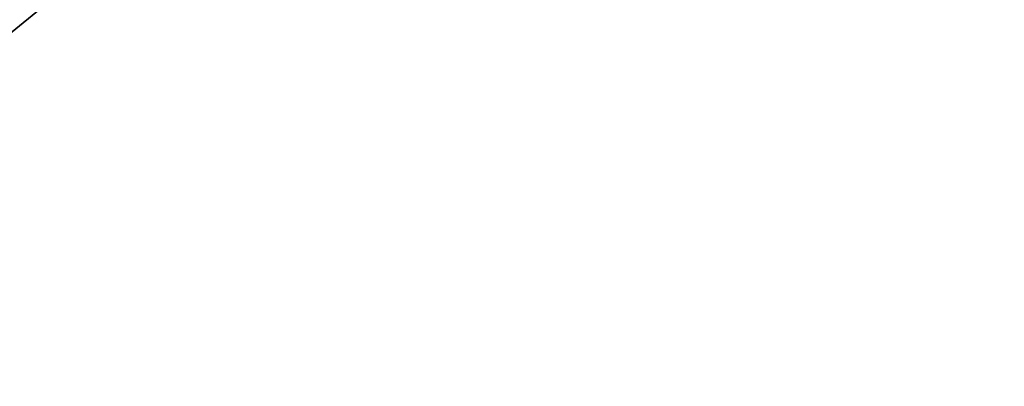
# Model space of a CAD drawing. Units: millimetres. Extents: x 0 to 800, y -905 to 0.
# Drawn here: x 50 to 66, y -746 to -740 of the extents above; entities that cross this region are included whole.
import ezdxf

# ---------------------------------------------------------------- set-up
doc = ezdxf.new("R2010")
doc.units = ezdxf.units.MM
doc.layers.add('200-EquipBlack-3d', color=250, linetype='Continuous')
doc.layers.add('200-EquipSteel-3d', color=9, linetype='Continuous')

# ---------------------------------------------------------------- blocks, each defined once
blk = doc.blocks.new('Bertos-LX900TOP-body-800x900')
at = {"layer": '200-EquipSteel-3d'}
for points in [[(800, 0, 630), (0, 0, 630), (0, -845, 630), (800, -845, 630)], [(0, 0, 840), (800, 0, 840), (800, -888, 840), (0, -888, 840)]]:
    blk.add_3dface(points, dxfattribs=at)
blk = doc.blocks.new('Bertos-LX900TOP-Feet-h40')
at = {"layer": '200-EquipBlack-3d', "extrusion": (0, 1, 0)}
for centre in [(0, 0, 12), (0, 0, 1)]:
    blk.add_circle(centre, 15, dxfattribs=at)
at = {"layer": '200-EquipBlack-3d', "invisible_edges": 15}
for points in [[(-8.286, 12, -8.286), (-8.618, 12, -8.618), (-10.134, 12, -6.771), (-9.744, 12, -6.511)], [(-7.552, 12, -11.303), (-7.813, 12, -11.693), (-9.944, 12, -9.944), (-9.612, 12, -9.612)], [(-7.955, 12, -7.955), (-8.286, 12, -8.286), (-9.744, 12, -6.511), (-9.354, 12, -6.25)], [(-7.292, 12, -10.913), (-7.552, 12, -11.303), (-9.612, 12, -9.612), (-9.281, 12, -9.281)], [(-8.185, 12, -5.469), (-8.575, 12, -5.729), (-9.528, 12, -3.946), (-9.094, 12, -3.767)], [(-7.623, 12, -7.623), (-7.955, 12, -7.955), (-9.354, 12, -6.25), (-8.964, 12, -5.99)], [(-7.031, 12, -10.523), (-7.292, 12, -10.913), (-9.281, 12, -9.281), (-8.949, 12, -8.949)], [(-7.795, 12, -5.208), (-8.185, 12, -5.469), (-9.094, 12, -3.767), (-8.661, 12, -3.588)], [(-7.292, 12, -7.292), (-7.623, 12, -7.623), (-8.964, 12, -5.99), (-8.575, 12, -5.729)], [(-6.771, 12, -10.134), (-7.031, 12, -10.523), (-8.949, 12, -8.949), (-8.618, 12, -8.618)], [(-7.405, 12, -4.948), (-7.795, 12, -5.208), (-8.661, 12, -3.588), (-8.228, 12, -3.408)], [(-6.511, 12, -9.744), (-6.771, 12, -10.134), (-8.618, 12, -8.618), (-8.286, 12, -8.286)], [(-6.961, 12, -6.961), (-7.292, 12, -7.292), (-8.575, 12, -5.729), (-8.185, 12, -5.469)], [(-6.25, 12, -9.354), (-6.511, 12, -9.744), (-8.286, 12, -8.286), (-7.955, 12, -7.955)], [(-7.016, 12, -4.688), (-7.405, 12, -4.948), (-8.228, 12, -3.408), (-7.795, 12, -3.229)], [(-6.629, 12, -6.629), (-6.961, 12, -6.961), (-8.185, 12, -5.469), (-7.795, 12, -5.208)], [(-5.99, 12, -8.964), (-6.25, 12, -9.354), (-7.955, 12, -7.955), (-7.623, 12, -7.623)], [(-6.298, 12, -6.298), (-6.629, 12, -6.629), (-7.795, 12, -5.208), (-7.405, 12, -4.948)], [(-6.626, 12, -4.427), (-7.016, 12, -4.688), (-7.795, 12, -3.229), (-7.362, 12, -3.05)], [(-5.729, 12, -8.575), (-5.99, 12, -8.964), (-7.623, 12, -7.623), (-7.292, 12, -7.292)], [(-5.966, 12, -5.966), (-6.298, 12, -6.298), (-7.405, 12, -4.948), (-7.016, 12, -4.688)], [(-6.236, 12, -4.167), (-6.626, 12, -4.427), (-7.362, 12, -3.05), (-6.929, 12, -2.87)], [(-5.469, 12, -8.185), (-5.729, 12, -8.575), (-7.292, 12, -7.292), (-6.961, 12, -6.961)], [(-5.635, 12, -5.635), (-5.966, 12, -5.966), (-7.016, 12, -4.688), (-6.626, 12, -4.427)], [(-5.208, 12, -7.795), (-5.469, 12, -8.185), (-6.961, 12, -6.961), (-6.629, 12, -6.629)], [(-5.846, 12, -3.906), (-6.236, 12, -4.167), (-6.929, 12, -2.87), (-6.496, 12, -2.691)], [(-4.485, 12, -10.827), (-4.664, 12, -11.26), (-6.771, 12, -10.134), (-6.511, 12, -9.744)], [(-4.948, 12, -7.405), (-5.208, 12, -7.795), (-6.629, 12, -6.629), (-6.298, 12, -6.298)], [(-5.303, 12, -5.303), (-5.635, 12, -5.635), (-6.626, 12, -4.427), (-6.236, 12, -4.167)], [(-4.305, 12, -10.394), (-4.485, 12, -10.827), (-6.511, 12, -9.744), (-6.25, 12, -9.354)], [(-5.457, 12, -3.646), (-5.846, 12, -3.906), (-6.496, 12, -2.691), (-6.063, 12, -2.511)], [(-4.688, 12, -7.016), (-4.948, 12, -7.405), (-6.298, 12, -6.298), (-5.966, 12, -5.966)], [(-4.126, 12, -9.961), (-4.305, 12, -10.394), (-6.25, 12, -9.354), (-5.99, 12, -8.964)], [(-4.972, 12, -4.972), (-5.303, 12, -5.303), (-6.236, 12, -4.167), (-5.846, 12, -3.906)], [(-3.946, 12, -9.528), (-4.126, 12, -9.961), (-5.99, 12, -8.964), (-5.729, 12, -8.575)], [(-4.427, 12, -6.626), (-4.688, 12, -7.016), (-5.966, 12, -5.966), (-5.635, 12, -5.635)], [(-4.64, 12, -4.64), (-4.972, 12, -4.972), (-5.846, 12, -3.906), (-5.457, 12, -3.646)], [(-3.767, 12, -9.094), (-3.946, 12, -9.528), (-5.729, 12, -8.575), (-5.469, 12, -8.185)], [(-4.167, 12, -6.236), (-4.427, 12, -6.626), (-5.635, 12, -5.635), (-5.303, 12, -5.303)], [(-3.588, 12, -8.661), (-3.767, 12, -9.094), (-5.469, 12, -8.185), (-5.208, 12, -7.795)], [(-4.309, 12, -4.309), (-4.64, 12, -4.64), (-5.457, 12, -3.646), (-5.067, 12, -3.386)], [(-3.906, 12, -5.846), (-4.167, 12, -6.236), (-5.303, 12, -5.303), (-4.972, 12, -4.972)], [(-3.408, 12, -8.228), (-3.588, 12, -8.661), (-5.208, 12, -7.795), (-4.948, 12, -7.405)], [(-3.977, 12, -3.977), (-4.309, 12, -4.309), (-5.067, 12, -3.386), (-4.677, 12, -3.125)], [(-3.646, 12, -5.457), (-3.906, 12, -5.846), (-4.972, 12, -4.972), (-4.64, 12, -4.64)], [(-3.229, 12, -7.795), (-3.408, 12, -8.228), (-4.948, 12, -7.405), (-4.688, 12, -7.016)], [(-3.05, 12, -7.362), (-3.229, 12, -7.795), (-4.688, 12, -7.016), (-4.427, 12, -6.626)], [(-3.646, 12, -3.646), (-3.977, 12, -3.977), (-4.677, 12, -3.125), (-4.287, 12, -2.865)], [(-3.386, 12, -5.067), (-3.646, 12, -5.457), (-4.64, 12, -4.64), (-4.309, 12, -4.309)], [(-2.87, 12, -6.929), (-3.05, 12, -7.362), (-4.427, 12, -6.626), (-4.167, 12, -6.236)], [(-3.125, 12, -4.677), (-3.386, 12, -5.067), (-4.309, 12, -4.309), (-3.977, 12, -3.977)], [(-2.691, 12, -6.496), (-2.87, 12, -6.929), (-4.167, 12, -6.236), (-3.906, 12, -5.846)], [(-2.012, 12, -10.114), (-2.103, 12, -10.574), (-4.126, 12, -9.961), (-3.946, 12, -9.528)], [(-2.865, 12, -4.287), (-3.125, 12, -4.677), (-3.977, 12, -3.977), (-3.646, 12, -3.646)], [(-1.92, 12, -9.655), (-2.012, 12, -10.114), (-3.946, 12, -9.528), (-3.767, 12, -9.094)], [(-2.511, 12, -6.063), (-2.691, 12, -6.496), (-3.906, 12, -5.846), (-3.646, 12, -5.457)], [(-1.829, 12, -9.195), (-1.92, 12, -9.655), (-3.767, 12, -9.094), (-3.588, 12, -8.661)], [(-2.332, 12, -5.63), (-2.511, 12, -6.063), (-3.646, 12, -5.457), (-3.386, 12, -5.067)], [(-2.604, 12, -3.898), (-2.865, 12, -4.287), (-3.646, 12, -3.646), (-3.315, 12, -3.315)], [(-1.738, 12, -8.735), (-1.829, 12, -9.195), (-3.588, 12, -8.661), (-3.408, 12, -8.228)], [(-1.646, 12, -8.275), (-1.738, 12, -8.735), (-3.408, 12, -8.228), (-3.229, 12, -7.795)], [(-2.153, 12, -5.197), (-2.332, 12, -5.63), (-3.386, 12, -5.067), (-3.125, 12, -4.677)], [(-2.344, 12, -3.508), (-2.604, 12, -3.898), (-3.315, 12, -3.315), (-2.983, 12, -2.983)], [(-1.555, 12, -7.816), (-1.646, 12, -8.275), (-3.229, 12, -7.795), (-3.05, 12, -7.362)], [(-1.973, 12, -4.764), (-2.153, 12, -5.197), (-3.125, 12, -4.677), (-2.865, 12, -4.287)], [(-1.463, 12, -7.356), (-1.555, 12, -7.816), (-3.05, 12, -7.362), (-2.87, 12, -6.929)], [(-1.372, 12, -6.896), (-1.463, 12, -7.356), (-2.87, 12, -6.929), (-2.691, 12, -6.496)], [(-1.794, 12, -4.331), (-1.973, 12, -4.764), (-2.865, 12, -4.287), (-2.604, 12, -3.898)], [(-1.28, 12, -6.436), (-1.372, 12, -6.896), (-2.691, 12, -6.496), (-2.511, 12, -6.063)], [(-1.614, 12, -3.898), (-1.794, 12, -4.331), (-2.604, 12, -3.898), (-2.344, 12, -3.508)], [(-1.189, 12, -5.977), (-1.28, 12, -6.436), (-2.511, 12, -6.063), (-2.332, 12, -5.63)], [(-1.435, 12, -3.465), (-1.614, 12, -3.898), (-2.344, 12, -3.508), (-2.083, 12, -3.118)], [(-1.097, 12, -5.517), (-1.189, 12, -5.977), (-2.332, 12, -5.63), (-2.153, 12, -5.197)], [(-1.006, 12, -5.057), (-1.097, 12, -5.517), (-2.153, 12, -5.197), (-1.973, 12, -4.764)], [(0, 12, -9.844), (0, 12, -10.312), (-2.012, 12, -10.114), (-1.92, 12, -9.655)], [(-0.914, 12, -4.597), (-1.006, 12, -5.057), (-1.973, 12, -4.764), (-1.794, 12, -4.331)], [(0, 12, -9.375), (0, 12, -9.844), (-1.92, 12, -9.655), (-1.829, 12, -9.195)], [(0, 12, -8.906), (0, 12, -9.375), (-1.829, 12, -9.195), (-1.738, 12, -8.735)], [(-0.823, 12, -4.138), (-0.914, 12, -4.597), (-1.794, 12, -4.331), (-1.614, 12, -3.898)], [(0, 12, -8.438), (0, 12, -8.906), (-1.738, 12, -8.735), (-1.646, 12, -8.275)], [(0, 12, -7.969), (0, 12, -8.438), (-1.646, 12, -8.275), (-1.555, 12, -7.816)], [(-0.732, 12, -3.678), (-0.823, 12, -4.138), (-1.614, 12, -3.898), (-1.435, 12, -3.465)], [(0, 12, -7.5), (0, 12, -7.969), (-1.555, 12, -7.816), (-1.463, 12, -7.356)], [(0, 12, -7.031), (0, 12, -7.5), (-1.463, 12, -7.356), (-1.372, 12, -6.896)], [(0, 12, -6.562), (0, 12, -7.031), (-1.372, 12, -6.896), (-1.28, 12, -6.436)], [(0, 12, -6.094), (0, 12, -6.562), (-1.28, 12, -6.436), (-1.189, 12, -5.977)], [(0, 12, -5.625), (0, 12, -6.094), (-1.189, 12, -5.977), (-1.097, 12, -5.517)], [(0, 12, -5.156), (0, 12, -5.625), (-1.097, 12, -5.517), (-1.006, 12, -5.057)], [(0, 12, -4.688), (0, 12, -5.156), (-1.006, 12, -5.057), (-0.914, 12, -4.597)], [(0, 12, -4.219), (0, 12, -4.688), (-0.914, 12, -4.597), (-0.823, 12, -4.138)], [(0, 12, -3.75), (0, 12, -4.219), (-0.823, 12, -4.138), (-0.732, 12, -3.678)], [(0.732, 12, -3.678), (0.823, 12, -4.138), (0, 12, -4.219), (0, 12, -3.75)], [(0.823, 12, -4.138), (0.914, 12, -4.597), (0, 12, -4.688), (0, 12, -4.219)], [(0.914, 12, -4.597), (1.006, 12, -5.057), (0, 12, -5.156), (0, 12, -4.688)], [(1.006, 12, -5.057), (1.097, 12, -5.517), (0, 12, -5.625), (0, 12, -5.156)], [(1.097, 12, -5.517), (1.189, 12, -5.977), (0, 12, -6.094), (0, 12, -5.625)], [(1.189, 12, -5.977), (1.28, 12, -6.436), (0, 12, -6.562), (0, 12, -6.094)], [(1.28, 12, -6.436), (1.372, 12, -6.896), (0, 12, -7.031), (0, 12, -6.562)], [(1.372, 12, -6.896), (1.463, 12, -7.356), (0, 12, -7.5), (0, 12, -7.031)], [(1.463, 12, -7.356), (1.555, 12, -7.816), (0, 12, -7.969), (0, 12, -7.5)], [(1.555, 12, -7.816), (1.646, 12, -8.275), (0, 12, -8.438), (0, 12, -7.969)], [(1.646, 12, -8.275), (1.738, 12, -8.735), (0, 12, -8.906), (0, 12, -8.438)], [(1.738, 12, -8.735), (1.829, 12, -9.195), (0, 12, -9.375), (0, 12, -8.906)], [(1.829, 12, -9.195), (1.92, 12, -9.655), (0, 12, -9.844), (0, 12, -9.375)], [(1.92, 12, -9.655), (2.012, 12, -10.114), (0, 12, -10.312), (0, 12, -9.844)], [(1.435, 12, -3.465), (1.614, 12, -3.898), (0.823, 12, -4.138), (0.732, 12, -3.678)], [(1.614, 12, -3.898), (1.794, 12, -4.331), (0.914, 12, -4.597), (0.823, 12, -4.138)], [(1.794, 12, -4.331), (1.973, 12, -4.764), (1.006, 12, -5.057), (0.914, 12, -4.597)], [(1.973, 12, -4.764), (2.153, 12, -5.197), (1.097, 12, -5.517), (1.006, 12, -5.057)], [(2.153, 12, -5.197), (2.332, 12, -5.63), (1.189, 12, -5.977), (1.097, 12, -5.517)], [(2.332, 12, -5.63), (2.511, 12, -6.063), (1.28, 12, -6.436), (1.189, 12, -5.977)], [(2.511, 12, -6.063), (2.691, 12, -6.496), (1.372, 12, -6.896), (1.28, 12, -6.436)], [(2.691, 12, -6.496), (2.87, 12, -6.929), (1.463, 12, -7.356), (1.372, 12, -6.896)], [(2.083, 12, -3.118), (2.344, 12, -3.508), (1.614, 12, -3.898), (1.435, 12, -3.465)], [(2.87, 12, -6.929), (3.05, 12, -7.362), (1.555, 12, -7.816), (1.463, 12, -7.356)], [(3.05, 12, -7.362), (3.229, 12, -7.795), (1.646, 12, -8.275), (1.555, 12, -7.816)], [(2.344, 12, -3.508), (2.604, 12, -3.898), (1.794, 12, -4.331), (1.614, 12, -3.898)], [(3.229, 12, -7.795), (3.408, 12, -8.228), (1.738, 12, -8.735), (1.646, 12, -8.275)], [(3.408, 12, -8.228), (3.588, 12, -8.661), (1.829, 12, -9.195), (1.738, 12, -8.735)], [(2.604, 12, -3.898), (2.865, 12, -4.287), (1.973, 12, -4.764), (1.794, 12, -4.331)], [(3.588, 12, -8.661), (3.767, 12, -9.094), (1.92, 12, -9.655), (1.829, 12, -9.195)], [(3.767, 12, -9.094), (3.946, 12, -9.528), (2.012, 12, -10.114), (1.92, 12, -9.655)], [(2.865, 12, -4.287), (3.125, 12, -4.677), (2.153, 12, -5.197), (1.973, 12, -4.764)], [(3.946, 12, -9.528), (4.126, 12, -9.961), (2.103, 12, -10.574), (2.012, 12, -10.114)], [(3.125, 12, -4.677), (3.386, 12, -5.067), (2.332, 12, -5.63), (2.153, 12, -5.197)], [(3.386, 12, -5.067), (3.646, 12, -5.457), (2.511, 12, -6.063), (2.332, 12, -5.63)], [(2.983, 12, -2.983), (3.315, 12, -3.315), (2.604, 12, -3.898), (2.344, 12, -3.508)], [(3.646, 12, -5.457), (3.906, 12, -5.846), (2.691, 12, -6.496), (2.511, 12, -6.063)], [(3.315, 12, -3.315), (3.646, 12, -3.646), (2.865, 12, -4.287), (2.604, 12, -3.898)], [(3.906, 12, -5.846), (4.167, 12, -6.236), (2.87, 12, -6.929), (2.691, 12, -6.496)], [(3.646, 12, -3.646), (3.977, 12, -3.977), (3.125, 12, -4.677), (2.865, 12, -4.287)], [(4.167, 12, -6.236), (4.427, 12, -6.626), (3.05, 12, -7.362), (2.87, 12, -6.929)], [(4.427, 12, -6.626), (4.688, 12, -7.016), (3.229, 12, -7.795), (3.05, 12, -7.362)], [(3.977, 12, -3.977), (4.309, 12, -4.309), (3.386, 12, -5.067), (3.125, 12, -4.677)], [(4.688, 12, -7.016), (4.948, 12, -7.405), (3.408, 12, -8.228), (3.229, 12, -7.795)], [(4.309, 12, -4.309), (4.64, 12, -4.64), (3.646, 12, -5.457), (3.386, 12, -5.067)], [(4.948, 12, -7.405), (5.208, 12, -7.795), (3.588, 12, -8.661), (3.408, 12, -8.228)], [(5.208, 12, -7.795), (5.469, 12, -8.185), (3.767, 12, -9.094), (3.588, 12, -8.661)], [(4.287, 12, -2.865), (4.677, 12, -3.125), (3.977, 12, -3.977), (3.646, 12, -3.646)], [(4.64, 12, -4.64), (4.972, 12, -4.972), (3.906, 12, -5.846), (3.646, 12, -5.457)], [(5.469, 12, -8.185), (5.729, 12, -8.575), (3.946, 12, -9.528), (3.767, 12, -9.094)], [(4.972, 12, -4.972), (5.303, 12, -5.303), (4.167, 12, -6.236), (3.906, 12, -5.846)], [(5.729, 12, -8.575), (5.99, 12, -8.964), (4.126, 12, -9.961), (3.946, 12, -9.528)], [(4.677, 12, -3.125), (5.067, 12, -3.386), (4.309, 12, -4.309), (3.977, 12, -3.977)], [(5.99, 12, -8.964), (6.25, 12, -9.354), (4.305, 12, -10.394), (4.126, 12, -9.961)], [(5.303, 12, -5.303), (5.635, 12, -5.635), (4.427, 12, -6.626), (4.167, 12, -6.236)], [(6.25, 12, -9.354), (6.511, 12, -9.744), (4.485, 12, -10.827), (4.305, 12, -10.394)], [(5.067, 12, -3.386), (5.457, 12, -3.646), (4.64, 12, -4.64), (4.309, 12, -4.309)], [(5.635, 12, -5.635), (5.966, 12, -5.966), (4.688, 12, -7.016), (4.427, 12, -6.626)], [(6.511, 12, -9.744), (6.771, 12, -10.134), (4.664, 12, -11.26), (4.485, 12, -10.827)], [(5.457, 12, -3.646), (5.846, 12, -3.906), (4.972, 12, -4.972), (4.64, 12, -4.64)], [(5.966, 12, -5.966), (6.298, 12, -6.298), (4.948, 12, -7.405), (4.688, 12, -7.016)], [(6.298, 12, -6.298), (6.629, 12, -6.629), (5.208, 12, -7.795), (4.948, 12, -7.405)], [(5.846, 12, -3.906), (6.236, 12, -4.167), (5.303, 12, -5.303), (4.972, 12, -4.972)], [(6.629, 12, -6.629), (6.961, 12, -6.961), (5.469, 12, -8.185), (5.208, 12, -7.795)], [(6.236, 12, -4.167), (6.626, 12, -4.427), (5.635, 12, -5.635), (5.303, 12, -5.303)], [(6.063, 12, -2.511), (6.496, 12, -2.691), (5.846, 12, -3.906), (5.457, 12, -3.646)], [(6.961, 12, -6.961), (7.292, 12, -7.292), (5.729, 12, -8.575), (5.469, 12, -8.185)], [(6.626, 12, -4.427), (7.016, 12, -4.688), (5.966, 12, -5.966), (5.635, 12, -5.635)], [(7.292, 12, -7.292), (7.623, 12, -7.623), (5.99, 12, -8.964), (5.729, 12, -8.575)], [(6.496, 12, -2.691), (6.929, 12, -2.87), (6.236, 12, -4.167), (5.846, 12, -3.906)], [(7.016, 12, -4.688), (7.405, 12, -4.948), (6.298, 12, -6.298), (5.966, 12, -5.966)], [(7.623, 12, -7.623), (7.955, 12, -7.955), (6.25, 12, -9.354), (5.99, 12, -8.964)], [(6.929, 12, -2.87), (7.362, 12, -3.05), (6.626, 12, -4.427), (6.236, 12, -4.167)], [(7.955, 12, -7.955), (8.286, 12, -8.286), (6.511, 12, -9.744), (6.25, 12, -9.354)], [(7.405, 12, -4.948), (7.795, 12, -5.208), (6.629, 12, -6.629), (6.298, 12, -6.298)], [(8.286, 12, -8.286), (8.618, 12, -8.618), (6.771, 12, -10.134), (6.511, 12, -9.744)], [(7.362, 12, -3.05), (7.795, 12, -3.229), (7.016, 12, -4.688), (6.626, 12, -4.427)], [(7.795, 12, -5.208), (8.185, 12, -5.469), (6.961, 12, -6.961), (6.629, 12, -6.629)], [(8.618, 12, -8.618), (8.949, 12, -8.949), (7.031, 12, -10.523), (6.771, 12, -10.134)], [(8.185, 12, -5.469), (8.575, 12, -5.729), (7.292, 12, -7.292), (6.961, 12, -6.961)], [(7.795, 12, -3.229), (8.228, 12, -3.408), (7.405, 12, -4.948), (7.016, 12, -4.688)], [(8.949, 12, -8.949), (9.281, 12, -9.281), (7.292, 12, -10.913), (7.031, 12, -10.523)], [(8.575, 12, -5.729), (8.964, 12, -5.99), (7.623, 12, -7.623), (7.292, 12, -7.292)], [(9.281, 12, -9.281), (9.612, 12, -9.612), (7.552, 12, -11.303), (7.292, 12, -10.913)], [(8.228, 12, -3.408), (8.661, 12, -3.588), (7.795, 12, -5.208), (7.405, 12, -4.948)], [(9.612, 12, -9.612), (9.944, 12, -9.944), (7.813, 12, -11.693), (7.552, 12, -11.303)], [(8.964, 12, -5.99), (9.354, 12, -6.25), (7.955, 12, -7.955), (7.623, 12, -7.623)], [(8.661, 12, -3.588), (9.094, 12, -3.767), (8.185, 12, -5.469), (7.795, 12, -5.208)], [(9.354, 12, -6.25), (9.744, 12, -6.511), (8.286, 12, -8.286), (7.955, 12, -7.955)], [(-8.286, 1, -8.286), (-8.618, 1, -8.618), (-10.134, 1, -6.771), (-9.744, 1, -6.511)], [(-7.552, 1, -11.303), (-7.813, 1, -11.693), (-9.944, 1, -9.944), (-9.612, 1, -9.612)], [(-7.955, 1, -7.955), (-8.286, 1, -8.286), (-9.744, 1, -6.511), (-9.354, 1, -6.25)], [(-7.292, 1, -10.913), (-7.552, 1, -11.303), (-9.612, 1, -9.612), (-9.281, 1, -9.281)], [(-8.185, 1, -5.469), (-8.575, 1, -5.729), (-9.528, 1, -3.946), (-9.094, 1, -3.767)], [(-7.623, 1, -7.623), (-7.955, 1, -7.955), (-9.354, 1, -6.25), (-8.964, 1, -5.99)], [(-7.031, 1, -10.523), (-7.292, 1, -10.913), (-9.281, 1, -9.281), (-8.949, 1, -8.949)], [(-7.795, 1, -5.208), (-8.185, 1, -5.469), (-9.094, 1, -3.767), (-8.661, 1, -3.588)], [(-7.292, 1, -7.292), (-7.623, 1, -7.623), (-8.964, 1, -5.99), (-8.575, 1, -5.729)], [(-6.771, 1, -10.134), (-7.031, 1, -10.523), (-8.949, 1, -8.949), (-8.618, 1, -8.618)], [(-7.405, 1, -4.948), (-7.795, 1, -5.208), (-8.661, 1, -3.588), (-8.228, 1, -3.408)], [(-6.511, 1, -9.744), (-6.771, 1, -10.134), (-8.618, 1, -8.618), (-8.286, 1, -8.286)], [(-6.961, 1, -6.961), (-7.292, 1, -7.292), (-8.575, 1, -5.729), (-8.185, 1, -5.469)], [(-6.25, 1, -9.354), (-6.511, 1, -9.744), (-8.286, 1, -8.286), (-7.955, 1, -7.955)], [(-7.016, 1, -4.688), (-7.405, 1, -4.948), (-8.228, 1, -3.408), (-7.795, 1, -3.229)], [(-6.629, 1, -6.629), (-6.961, 1, -6.961), (-8.185, 1, -5.469), (-7.795, 1, -5.208)], [(-5.99, 1, -8.964), (-6.25, 1, -9.354), (-7.955, 1, -7.955), (-7.623, 1, -7.623)], [(-6.298, 1, -6.298), (-6.629, 1, -6.629), (-7.795, 1, -5.208), (-7.405, 1, -4.948)], [(-6.626, 1, -4.427), (-7.016, 1, -4.688), (-7.795, 1, -3.229), (-7.362, 1, -3.05)], [(-5.729, 1, -8.575), (-5.99, 1, -8.964), (-7.623, 1, -7.623), (-7.292, 1, -7.292)], [(-5.966, 1, -5.966), (-6.298, 1, -6.298), (-7.405, 1, -4.948), (-7.016, 1, -4.688)], [(-6.236, 1, -4.167), (-6.626, 1, -4.427), (-7.362, 1, -3.05), (-6.929, 1, -2.87)], [(-5.469, 1, -8.185), (-5.729, 1, -8.575), (-7.292, 1, -7.292), (-6.961, 1, -6.961)], [(-5.635, 1, -5.635), (-5.966, 1, -5.966), (-7.016, 1, -4.688), (-6.626, 1, -4.427)], [(-5.208, 1, -7.795), (-5.469, 1, -8.185), (-6.961, 1, -6.961), (-6.629, 1, -6.629)], [(-5.846, 1, -3.906), (-6.236, 1, -4.167), (-6.929, 1, -2.87), (-6.496, 1, -2.691)], [(-4.485, 1, -10.827), (-4.664, 1, -11.26), (-6.771, 1, -10.134), (-6.511, 1, -9.744)], [(-4.948, 1, -7.405), (-5.208, 1, -7.795), (-6.629, 1, -6.629), (-6.298, 1, -6.298)], [(-5.303, 1, -5.303), (-5.635, 1, -5.635), (-6.626, 1, -4.427), (-6.236, 1, -4.167)], [(-4.305, 1, -10.394), (-4.485, 1, -10.827), (-6.511, 1, -9.744), (-6.25, 1, -9.354)], [(-5.457, 1, -3.646), (-5.846, 1, -3.906), (-6.496, 1, -2.691), (-6.063, 1, -2.511)], [(-4.688, 1, -7.016), (-4.948, 1, -7.405), (-6.298, 1, -6.298), (-5.966, 1, -5.966)], [(-4.126, 1, -9.961), (-4.305, 1, -10.394), (-6.25, 1, -9.354), (-5.99, 1, -8.964)], [(-4.972, 1, -4.972), (-5.303, 1, -5.303), (-6.236, 1, -4.167), (-5.846, 1, -3.906)], [(-3.946, 1, -9.528), (-4.126, 1, -9.961), (-5.99, 1, -8.964), (-5.729, 1, -8.575)], [(-4.427, 1, -6.626), (-4.688, 1, -7.016), (-5.966, 1, -5.966), (-5.635, 1, -5.635)], [(-4.64, 1, -4.64), (-4.972, 1, -4.972), (-5.846, 1, -3.906), (-5.457, 1, -3.646)], [(-3.767, 1, -9.094), (-3.946, 1, -9.528), (-5.729, 1, -8.575), (-5.469, 1, -8.185)], [(-4.167, 1, -6.236), (-4.427, 1, -6.626), (-5.635, 1, -5.635), (-5.303, 1, -5.303)], [(-3.588, 1, -8.661), (-3.767, 1, -9.094), (-5.469, 1, -8.185), (-5.208, 1, -7.795)], [(-4.309, 1, -4.309), (-4.64, 1, -4.64), (-5.457, 1, -3.646), (-5.067, 1, -3.386)], [(-3.906, 1, -5.846), (-4.167, 1, -6.236), (-5.303, 1, -5.303), (-4.972, 1, -4.972)], [(-3.408, 1, -8.228), (-3.588, 1, -8.661), (-5.208, 1, -7.795), (-4.948, 1, -7.405)], [(-3.977, 1, -3.977), (-4.309, 1, -4.309), (-5.067, 1, -3.386), (-4.677, 1, -3.125)], [(-3.646, 1, -5.457), (-3.906, 1, -5.846), (-4.972, 1, -4.972), (-4.64, 1, -4.64)], [(-3.229, 1, -7.795), (-3.408, 1, -8.228), (-4.948, 1, -7.405), (-4.688, 1, -7.016)], [(-3.05, 1, -7.362), (-3.229, 1, -7.795), (-4.688, 1, -7.016), (-4.427, 1, -6.626)], [(-3.646, 1, -3.646), (-3.977, 1, -3.977), (-4.677, 1, -3.125), (-4.287, 1, -2.865)], [(-3.386, 1, -5.067), (-3.646, 1, -5.457), (-4.64, 1, -4.64), (-4.309, 1, -4.309)], [(-2.87, 1, -6.929), (-3.05, 1, -7.362), (-4.427, 1, -6.626), (-4.167, 1, -6.236)], [(-3.125, 1, -4.677), (-3.386, 1, -5.067), (-4.309, 1, -4.309), (-3.977, 1, -3.977)], [(-2.691, 1, -6.496), (-2.87, 1, -6.929), (-4.167, 1, -6.236), (-3.906, 1, -5.846)], [(-2.012, 1, -10.114), (-2.103, 1, -10.574), (-4.126, 1, -9.961), (-3.946, 1, -9.528)], [(-2.865, 1, -4.287), (-3.125, 1, -4.677), (-3.977, 1, -3.977), (-3.646, 1, -3.646)], [(-1.92, 1, -9.655), (-2.012, 1, -10.114), (-3.946, 1, -9.528), (-3.767, 1, -9.094)], [(-2.511, 1, -6.063), (-2.691, 1, -6.496), (-3.906, 1, -5.846), (-3.646, 1, -5.457)], [(-1.829, 1, -9.195), (-1.92, 1, -9.655), (-3.767, 1, -9.094), (-3.588, 1, -8.661)], [(-2.332, 1, -5.63), (-2.511, 1, -6.063), (-3.646, 1, -5.457), (-3.386, 1, -5.067)], [(-2.604, 1, -3.898), (-2.865, 1, -4.287), (-3.646, 1, -3.646), (-3.315, 1, -3.315)], [(-1.738, 1, -8.735), (-1.829, 1, -9.195), (-3.588, 1, -8.661), (-3.408, 1, -8.228)], [(-1.646, 1, -8.275), (-1.738, 1, -8.735), (-3.408, 1, -8.228), (-3.229, 1, -7.795)], [(-2.153, 1, -5.197), (-2.332, 1, -5.63), (-3.386, 1, -5.067), (-3.125, 1, -4.677)], [(-2.344, 1, -3.508), (-2.604, 1, -3.898), (-3.315, 1, -3.315), (-2.983, 1, -2.983)], [(-1.555, 1, -7.816), (-1.646, 1, -8.275), (-3.229, 1, -7.795), (-3.05, 1, -7.362)], [(-1.973, 1, -4.764), (-2.153, 1, -5.197), (-3.125, 1, -4.677), (-2.865, 1, -4.287)], [(-1.463, 1, -7.356), (-1.555, 1, -7.816), (-3.05, 1, -7.362), (-2.87, 1, -6.929)], [(-1.372, 1, -6.896), (-1.463, 1, -7.356), (-2.87, 1, -6.929), (-2.691, 1, -6.496)], [(-1.794, 1, -4.331), (-1.973, 1, -4.764), (-2.865, 1, -4.287), (-2.604, 1, -3.898)], [(-1.28, 1, -6.436), (-1.372, 1, -6.896), (-2.691, 1, -6.496), (-2.511, 1, -6.063)], [(-1.614, 1, -3.898), (-1.794, 1, -4.331), (-2.604, 1, -3.898), (-2.344, 1, -3.508)], [(-1.189, 1, -5.977), (-1.28, 1, -6.436), (-2.511, 1, -6.063), (-2.332, 1, -5.63)], [(-1.435, 1, -3.465), (-1.614, 1, -3.898), (-2.344, 1, -3.508), (-2.083, 1, -3.118)], [(-1.097, 1, -5.517), (-1.189, 1, -5.977), (-2.332, 1, -5.63), (-2.153, 1, -5.197)], [(-1.006, 1, -5.057), (-1.097, 1, -5.517), (-2.153, 1, -5.197), (-1.973, 1, -4.764)], [(0, 1, -9.844), (0, 1, -10.312), (-2.012, 1, -10.114), (-1.92, 1, -9.655)], [(-0.914, 1, -4.597), (-1.006, 1, -5.057), (-1.973, 1, -4.764), (-1.794, 1, -4.331)], [(0, 1, -9.375), (0, 1, -9.844), (-1.92, 1, -9.655), (-1.829, 1, -9.195)], [(0, 1, -8.906), (0, 1, -9.375), (-1.829, 1, -9.195), (-1.738, 1, -8.735)], [(-0.823, 1, -4.138), (-0.914, 1, -4.597), (-1.794, 1, -4.331), (-1.614, 1, -3.898)], [(0, 1, -8.438), (0, 1, -8.906), (-1.738, 1, -8.735), (-1.646, 1, -8.275)], [(0, 1, -7.969), (0, 1, -8.438), (-1.646, 1, -8.275), (-1.555, 1, -7.816)], [(-0.732, 1, -3.678), (-0.823, 1, -4.138), (-1.614, 1, -3.898), (-1.435, 1, -3.465)], [(0, 1, -7.5), (0, 1, -7.969), (-1.555, 1, -7.816), (-1.463, 1, -7.356)], [(0, 1, -7.031), (0, 1, -7.5), (-1.463, 1, -7.356), (-1.372, 1, -6.896)], [(0, 1, -6.562), (0, 1, -7.031), (-1.372, 1, -6.896), (-1.28, 1, -6.436)], [(0, 1, -6.094), (0, 1, -6.562), (-1.28, 1, -6.436), (-1.189, 1, -5.977)], [(0, 1, -5.625), (0, 1, -6.094), (-1.189, 1, -5.977), (-1.097, 1, -5.517)], [(0, 1, -5.156), (0, 1, -5.625), (-1.097, 1, -5.517), (-1.006, 1, -5.057)], [(0, 1, -4.688), (0, 1, -5.156), (-1.006, 1, -5.057), (-0.914, 1, -4.597)], [(0, 1, -4.219), (0, 1, -4.688), (-0.914, 1, -4.597), (-0.823, 1, -4.138)], [(0, 1, -3.75), (0, 1, -4.219), (-0.823, 1, -4.138), (-0.732, 1, -3.678)], [(0.732, 1, -3.678), (0.823, 1, -4.138), (0, 1, -4.219), (0, 1, -3.75)], [(0.823, 1, -4.138), (0.914, 1, -4.597), (0, 1, -4.688), (0, 1, -4.219)], [(0.914, 1, -4.597), (1.006, 1, -5.057), (0, 1, -5.156), (0, 1, -4.688)], [(1.006, 1, -5.057), (1.097, 1, -5.517), (0, 1, -5.625), (0, 1, -5.156)], [(1.097, 1, -5.517), (1.189, 1, -5.977), (0, 1, -6.094), (0, 1, -5.625)], [(1.189, 1, -5.977), (1.28, 1, -6.436), (0, 1, -6.562), (0, 1, -6.094)], [(1.28, 1, -6.436), (1.372, 1, -6.896), (0, 1, -7.031), (0, 1, -6.562)], [(1.372, 1, -6.896), (1.463, 1, -7.356), (0, 1, -7.5), (0, 1, -7.031)], [(1.463, 1, -7.356), (1.555, 1, -7.816), (0, 1, -7.969), (0, 1, -7.5)], [(1.555, 1, -7.816), (1.646, 1, -8.275), (0, 1, -8.438), (0, 1, -7.969)], [(1.646, 1, -8.275), (1.738, 1, -8.735), (0, 1, -8.906), (0, 1, -8.438)], [(1.738, 1, -8.735), (1.829, 1, -9.195), (0, 1, -9.375), (0, 1, -8.906)], [(1.829, 1, -9.195), (1.92, 1, -9.655), (0, 1, -9.844), (0, 1, -9.375)], [(1.92, 1, -9.655), (2.012, 1, -10.114), (0, 1, -10.312), (0, 1, -9.844)], [(1.435, 1, -3.465), (1.614, 1, -3.898), (0.823, 1, -4.138), (0.732, 1, -3.678)], [(1.614, 1, -3.898), (1.794, 1, -4.331), (0.914, 1, -4.597), (0.823, 1, -4.138)], [(1.794, 1, -4.331), (1.973, 1, -4.764), (1.006, 1, -5.057), (0.914, 1, -4.597)], [(1.973, 1, -4.764), (2.153, 1, -5.197), (1.097, 1, -5.517), (1.006, 1, -5.057)], [(2.153, 1, -5.197), (2.332, 1, -5.63), (1.189, 1, -5.977), (1.097, 1, -5.517)], [(2.332, 1, -5.63), (2.511, 1, -6.063), (1.28, 1, -6.436), (1.189, 1, -5.977)], [(2.511, 1, -6.063), (2.691, 1, -6.496), (1.372, 1, -6.896), (1.28, 1, -6.436)], [(2.691, 1, -6.496), (2.87, 1, -6.929), (1.463, 1, -7.356), (1.372, 1, -6.896)], [(2.083, 1, -3.118), (2.344, 1, -3.508), (1.614, 1, -3.898), (1.435, 1, -3.465)], [(2.87, 1, -6.929), (3.05, 1, -7.362), (1.555, 1, -7.816), (1.463, 1, -7.356)], [(3.05, 1, -7.362), (3.229, 1, -7.795), (1.646, 1, -8.275), (1.555, 1, -7.816)], [(2.344, 1, -3.508), (2.604, 1, -3.898), (1.794, 1, -4.331), (1.614, 1, -3.898)], [(3.229, 1, -7.795), (3.408, 1, -8.228), (1.738, 1, -8.735), (1.646, 1, -8.275)], [(3.408, 1, -8.228), (3.588, 1, -8.661), (1.829, 1, -9.195), (1.738, 1, -8.735)], [(2.604, 1, -3.898), (2.865, 1, -4.287), (1.973, 1, -4.764), (1.794, 1, -4.331)], [(3.588, 1, -8.661), (3.767, 1, -9.094), (1.92, 1, -9.655), (1.829, 1, -9.195)], [(3.767, 1, -9.094), (3.946, 1, -9.528), (2.012, 1, -10.114), (1.92, 1, -9.655)], [(2.865, 1, -4.287), (3.125, 1, -4.677), (2.153, 1, -5.197), (1.973, 1, -4.764)], [(3.946, 1, -9.528), (4.126, 1, -9.961), (2.103, 1, -10.574), (2.012, 1, -10.114)], [(3.125, 1, -4.677), (3.386, 1, -5.067), (2.332, 1, -5.63), (2.153, 1, -5.197)], [(3.386, 1, -5.067), (3.646, 1, -5.457), (2.511, 1, -6.063), (2.332, 1, -5.63)], [(2.983, 1, -2.983), (3.315, 1, -3.315), (2.604, 1, -3.898), (2.344, 1, -3.508)], [(3.646, 1, -5.457), (3.906, 1, -5.846), (2.691, 1, -6.496), (2.511, 1, -6.063)], [(3.315, 1, -3.315), (3.646, 1, -3.646), (2.865, 1, -4.287), (2.604, 1, -3.898)], [(3.906, 1, -5.846), (4.167, 1, -6.236), (2.87, 1, -6.929), (2.691, 1, -6.496)], [(3.646, 1, -3.646), (3.977, 1, -3.977), (3.125, 1, -4.677), (2.865, 1, -4.287)], [(4.167, 1, -6.236), (4.427, 1, -6.626), (3.05, 1, -7.362), (2.87, 1, -6.929)], [(4.427, 1, -6.626), (4.688, 1, -7.016), (3.229, 1, -7.795), (3.05, 1, -7.362)], [(3.977, 1, -3.977), (4.309, 1, -4.309), (3.386, 1, -5.067), (3.125, 1, -4.677)], [(4.688, 1, -7.016), (4.948, 1, -7.405), (3.408, 1, -8.228), (3.229, 1, -7.795)], [(4.309, 1, -4.309), (4.64, 1, -4.64), (3.646, 1, -5.457), (3.386, 1, -5.067)], [(4.948, 1, -7.405), (5.208, 1, -7.795), (3.588, 1, -8.661), (3.408, 1, -8.228)], [(5.208, 1, -7.795), (5.469, 1, -8.185), (3.767, 1, -9.094), (3.588, 1, -8.661)], [(4.287, 1, -2.865), (4.677, 1, -3.125), (3.977, 1, -3.977), (3.646, 1, -3.646)], [(4.64, 1, -4.64), (4.972, 1, -4.972), (3.906, 1, -5.846), (3.646, 1, -5.457)], [(5.469, 1, -8.185), (5.729, 1, -8.575), (3.946, 1, -9.528), (3.767, 1, -9.094)], [(4.972, 1, -4.972), (5.303, 1, -5.303), (4.167, 1, -6.236), (3.906, 1, -5.846)], [(5.729, 1, -8.575), (5.99, 1, -8.964), (4.126, 1, -9.961), (3.946, 1, -9.528)], [(4.677, 1, -3.125), (5.067, 1, -3.386), (4.309, 1, -4.309), (3.977, 1, -3.977)], [(5.99, 1, -8.964), (6.25, 1, -9.354), (4.305, 1, -10.394), (4.126, 1, -9.961)], [(5.303, 1, -5.303), (5.635, 1, -5.635), (4.427, 1, -6.626), (4.167, 1, -6.236)], [(6.25, 1, -9.354), (6.511, 1, -9.744), (4.485, 1, -10.827), (4.305, 1, -10.394)], [(5.067, 1, -3.386), (5.457, 1, -3.646), (4.64, 1, -4.64), (4.309, 1, -4.309)], [(5.635, 1, -5.635), (5.966, 1, -5.966), (4.688, 1, -7.016), (4.427, 1, -6.626)], [(6.511, 1, -9.744), (6.771, 1, -10.134), (4.664, 1, -11.26), (4.485, 1, -10.827)], [(5.457, 1, -3.646), (5.846, 1, -3.906), (4.972, 1, -4.972), (4.64, 1, -4.64)], [(5.966, 1, -5.966), (6.298, 1, -6.298), (4.948, 1, -7.405), (4.688, 1, -7.016)], [(6.298, 1, -6.298), (6.629, 1, -6.629), (5.208, 1, -7.795), (4.948, 1, -7.405)], [(5.846, 1, -3.906), (6.236, 1, -4.167), (5.303, 1, -5.303), (4.972, 1, -4.972)], [(6.629, 1, -6.629), (6.961, 1, -6.961), (5.469, 1, -8.185), (5.208, 1, -7.795)], [(6.236, 1, -4.167), (6.626, 1, -4.427), (5.635, 1, -5.635), (5.303, 1, -5.303)], [(6.063, 1, -2.511), (6.496, 1, -2.691), (5.846, 1, -3.906), (5.457, 1, -3.646)], [(6.961, 1, -6.961), (7.292, 1, -7.292), (5.729, 1, -8.575), (5.469, 1, -8.185)], [(6.626, 1, -4.427), (7.016, 1, -4.688), (5.966, 1, -5.966), (5.635, 1, -5.635)], [(7.292, 1, -7.292), (7.623, 1, -7.623), (5.99, 1, -8.964), (5.729, 1, -8.575)], [(6.496, 1, -2.691), (6.929, 1, -2.87), (6.236, 1, -4.167), (5.846, 1, -3.906)], [(7.016, 1, -4.688), (7.405, 1, -4.948), (6.298, 1, -6.298), (5.966, 1, -5.966)], [(7.623, 1, -7.623), (7.955, 1, -7.955), (6.25, 1, -9.354), (5.99, 1, -8.964)], [(6.929, 1, -2.87), (7.362, 1, -3.05), (6.626, 1, -4.427), (6.236, 1, -4.167)], [(7.955, 1, -7.955), (8.286, 1, -8.286), (6.511, 1, -9.744), (6.25, 1, -9.354)], [(7.405, 1, -4.948), (7.795, 1, -5.208), (6.629, 1, -6.629), (6.298, 1, -6.298)], [(8.286, 1, -8.286), (8.618, 1, -8.618), (6.771, 1, -10.134), (6.511, 1, -9.744)], [(7.362, 1, -3.05), (7.795, 1, -3.229), (7.016, 1, -4.688), (6.626, 1, -4.427)], [(7.795, 1, -5.208), (8.185, 1, -5.469), (6.961, 1, -6.961), (6.629, 1, -6.629)], [(8.618, 1, -8.618), (8.949, 1, -8.949), (7.031, 1, -10.523), (6.771, 1, -10.134)], [(8.185, 1, -5.469), (8.575, 1, -5.729), (7.292, 1, -7.292), (6.961, 1, -6.961)], [(7.795, 1, -3.229), (8.228, 1, -3.408), (7.405, 1, -4.948), (7.016, 1, -4.688)], [(8.949, 1, -8.949), (9.281, 1, -9.281), (7.292, 1, -10.913), (7.031, 1, -10.523)], [(8.575, 1, -5.729), (8.964, 1, -5.99), (7.623, 1, -7.623), (7.292, 1, -7.292)], [(9.281, 1, -9.281), (9.612, 1, -9.612), (7.552, 1, -11.303), (7.292, 1, -10.913)], [(8.228, 1, -3.408), (8.661, 1, -3.588), (7.795, 1, -5.208), (7.405, 1, -4.948)], [(9.612, 1, -9.612), (9.944, 1, -9.944), (7.813, 1, -11.693), (7.552, 1, -11.303)], [(8.964, 1, -5.99), (9.354, 1, -6.25), (7.955, 1, -7.955), (7.623, 1, -7.623)], [(8.661, 1, -3.588), (9.094, 1, -3.767), (8.185, 1, -5.469), (7.795, 1, -5.208)], [(9.354, 1, -6.25), (9.744, 1, -6.511), (8.286, 1, -8.286), (7.955, 1, -7.955)]]:
    blk.add_3dface(points, dxfattribs=at)
at = {"layer": '200-EquipSteel-3d', "invisible_edges": 10}
for points in [[(-9.192, 12, -9.192), (-7.222, 12, -10.809), (-7.222, 41, -10.809), (-9.192, 41, -9.192)], [(7.222, 12, -10.809), (9.192, 12, -9.192), (9.192, 41, -9.192), (7.222, 41, -10.809)]]:
    blk.add_3dface(points, dxfattribs=at)

msp = doc.modelspace()

# ---------------------------------------------------------------- block references
msp.add_blockref('Bertos-LX900TOP-body-800x900', (0, 0))
at = {"extrusion": (0, -1, 0)}
msp.add_blockref('Bertos-LX900TOP-Feet-h40', (58, 589, 750), dxfattribs=at)

doc.saveas('drawing.dxf')
